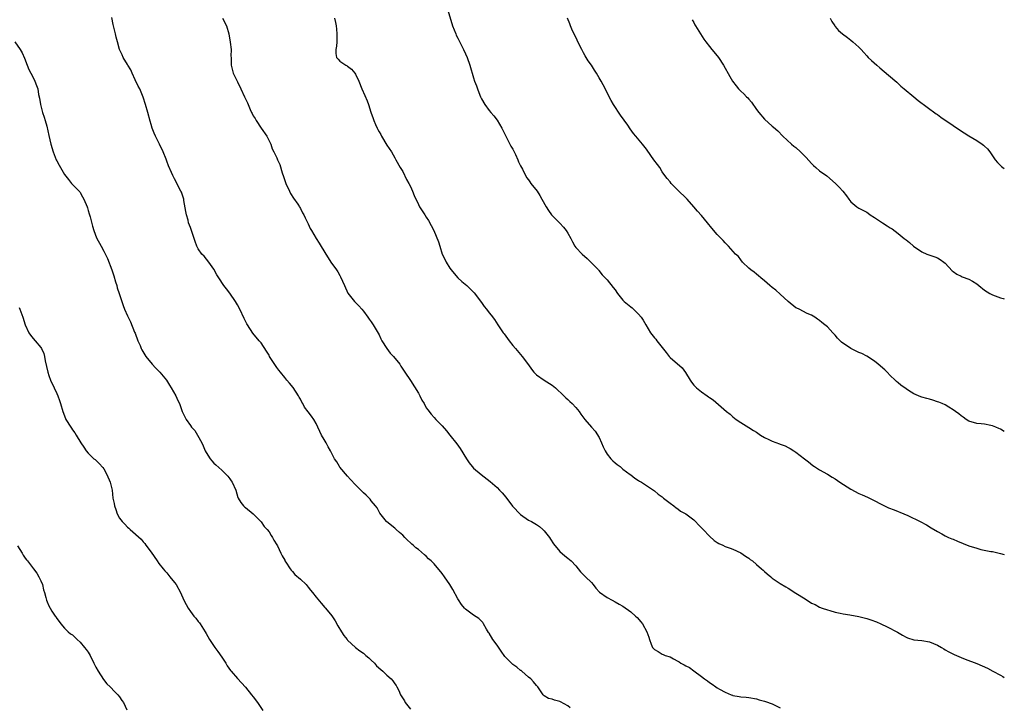
# Model space of a CAD drawing. Units: inches. Extents: x 2523000 to 2526000, y 1542000 to 1545000.
# Drawn here: x 2525750 to 2526000, y 1544210 to 1544385 of the extents above; entities that cross this region are included whole.
import ezdxf

# ---------------------------------------------------------------- set-up
doc = ezdxf.new("R2010")
doc.units = ezdxf.units.IN
doc.header["$MEASUREMENT"] = 0
doc.layers.add('LD25231542_10ft', color=93, linetype='Continuous')

msp = doc.modelspace()

# ---------------------------------------------------------------- linework, layer by layer
at = {"layer": 'LD25231542_10ft'}
for points, elevation in [([(2525858.46, 1544387), (2525859.7, 1544383), (2525860.49, 1544381), (2525860.64, 1544380.64), (2525861, 1544379.93), (2525862.48, 1544377), (2525863, 1544375.89), (2525863.37, 1544375), (2525864.08, 1544373), (2525865, 1544369.8), (2525865.25, 1544369), (2525865.76, 1544367.76), (2525866, 1544367), (2525866.6, 1544365.4), (2525866.77, 1544365), (2525867, 1544364.49), (2525867.91, 1544363), (2525869, 1544361.54), (2525869.45, 1544361), (2525870.18, 1544360.18), (2525871.04, 1544359.04), (2525872.19, 1544357), (2525873.22, 1544355), (2525873.51, 1544354.48), (2525874.28, 1544353), (2525874.48, 1544352.48), (2525875, 1544351.7), (2525875.37, 1544351), (2525875.69, 1544350.31), (2525876.26, 1544349), (2525876.47, 1544348.47), (2525877, 1544347.47), (2525877.19, 1544347), (2525877.45, 1544346.56), (2525878.51, 1544344.51), (2525879, 1544343.87), (2525879.34, 1544343.34), (2525879.63, 1544343), (2525881.16, 1544341), (2525881.9, 1544339.9), (2525882.41, 1544339), (2525883.51, 1544337), (2525884.09, 1544336.09), (2525884.87, 1544335), (2525885, 1544334.84), (2525885.92, 1544333.92), (2525887, 1544332.89), (2525887.88, 1544331.88), (2525888.58, 1544331), (2525889, 1544330.32), (2525889.74, 1544329), (2525890.16, 1544328.16), (2525890.81, 1544327), (2525891, 1544326.73), (2525892.64, 1544325), (2525893.91, 1544323.91), (2525894.87, 1544323), (2525896.78, 1544321), (2525896.87, 1544320.87), (2525897.77, 1544319.77), (2525898.51, 1544319), (2525899, 1544318.44), (2525900.56, 1544316.56), (2525901, 1544315.96), (2525901.67, 1544315), (2525903, 1544313.33), (2525903.31, 1544313), (2525905, 1544311.58), (2525905.33, 1544311.33), (2525905.71, 1544311), (2525907, 1544309.75), (2525907.62, 1544309), (2525908.19, 1544308.19), (2525908.8, 1544307), (2525910, 1544305), (2525911, 1544303.73), (2525911.35, 1544303.35), (2525911.6, 1544303), (2525913, 1544301.23), (2525914, 1544300), (2525914.74, 1544299), (2525915, 1544298.7), (2525918.07, 1544296.07), (2525918.91, 1544294.91), (2525920.08, 1544293), (2525920.45, 1544292.45), (2525921, 1544291.73), (2525921.35, 1544291.35), (2525921.71, 1544291), (2525923, 1544289.97), (2525924.43, 1544289), (2525924.76, 1544288.76), (2525925, 1544288.57), (2525925.93, 1544287.93), (2525929.39, 1544285), (2525930.28, 1544284.28), (2525931, 1544283.63), (2525931.78, 1544283), (2525933, 1544282.16), (2525935, 1544280.94), (2525936.18, 1544280.18), (2525937, 1544279.7), (2525937.96, 1544279), (2525939, 1544278.38), (2525940.15, 1544277.85), (2525941, 1544277.42), (2525942.79, 1544276.79), (2525943, 1544276.7), (2525944.24, 1544276.24), (2525945, 1544275.82), (2525945.56, 1544275.56), (2525946.47, 1544275), (2525947, 1544274.63), (2525949.22, 1544273), (2525950.22, 1544272.22), (2525951.3, 1544271.3), (2525951.73, 1544271), (2525953, 1544270.17), (2525955, 1544269.04), (2525956.26, 1544268.26), (2525957, 1544267.85), (2525958.21, 1544267), (2525961, 1544265.21), (2525963, 1544264.14), (2525963.82, 1544263.82), (2525965.22, 1544263.22), (2525966.57, 1544262.57), (2525969, 1544261.25), (2525970.54, 1544260.54), (2525971.97, 1544259.97), (2525973, 1544259.61), (2525973.41, 1544259.41), (2525974.47, 1544259), (2525975.43, 1544258.57), (2525978.59, 1544257), (2525980.17, 1544256.17), (2525981.44, 1544255.44), (2525983, 1544254.5), (2525984.07, 1544253.93), (2525985, 1544253.39), (2525985.84, 1544253), (2525986.65, 1544252.65), (2525987, 1544252.53), (2525988.07, 1544252.07), (2525991, 1544250.88), (2525993, 1544250.23), (2525994.06, 1544249.95), (2525996.56, 1544249.44), (2525997, 1544249.37), (2525999, 1544248.93), (2526000, 1544248.61)], 8090), ([(2525889.63, 1544209.63), (2525889, 1544210.18), (2525887.17, 1544211.17), (2525887, 1544211.31), (2525885.59, 1544211.59), (2525885, 1544211.89), (2525884.06, 1544212.06), (2525883, 1544212.69), (2525882.85, 1544212.85), (2525882.74, 1544213), (2525881.37, 1544215), (2525881, 1544215.36), (2525880.3, 1544216.3), (2525879.6, 1544217), (2525879, 1544217.49), (2525877.29, 1544219), (2525877.13, 1544219.13), (2525877, 1544219.19), (2525875.99, 1544219.99), (2525875, 1544220.67), (2525874.64, 1544221), (2525873, 1544222.68), (2525872.03, 1544224.03), (2525871, 1544225.56), (2525869.94, 1544227), (2525869, 1544228.61), (2525868.84, 1544228.84), (2525868.3, 1544229.7), (2525867.54, 1544231), (2525867.35, 1544231.35), (2525867, 1544231.73), (2525866.36, 1544232.36), (2525865, 1544233.26), (2525863, 1544234.72), (2525862.74, 1544235), (2525861.94, 1544235.94), (2525861.15, 1544237.15), (2525861, 1544237.4), (2525859.72, 1544239.72), (2525858.98, 1544241), (2525857.61, 1544243), (2525857, 1544243.85), (2525855, 1544246.27), (2525854.22, 1544247), (2525853.57, 1544247.57), (2525853, 1544248.21), (2525852.54, 1544248.54), (2525851, 1544249.9), (2525850.36, 1544250.36), (2525849.66, 1544251), (2525849.29, 1544251.29), (2525849, 1544251.63), (2525848.25, 1544252.25), (2525847.54, 1544253), (2525847, 1544253.52), (2525846.21, 1544254.21), (2525845.35, 1544255), (2525845.14, 1544255.14), (2525845, 1544255.31), (2525843, 1544256.92), (2525842.92, 1544257), (2525841.18, 1544259.18), (2525841, 1544259.45), (2525840.48, 1544260.48), (2525840.11, 1544261), (2525839, 1544262.31), (2525838.7, 1544262.7), (2525837.69, 1544263.69), (2525837, 1544264.31), (2525836.35, 1544265), (2525835, 1544266.38), (2525833.75, 1544267.75), (2525833, 1544268.53), (2525831, 1544270.88), (2525830.91, 1544271), (2525830.22, 1544272.22), (2525829.69, 1544273), (2525829, 1544274.3), (2525828.66, 1544275), (2525828.04, 1544276.04), (2525827.51, 1544277), (2525827, 1544277.84), (2525826.37, 1544279), (2525825.95, 1544279.95), (2525825.44, 1544281), (2525825, 1544281.97), (2525824.36, 1544283), (2525823.77, 1544283.77), (2525823, 1544284.91), (2525822.07, 1544286.07), (2525821.62, 1544287), (2525821.37, 1544287.37), (2525821, 1544288.12), (2525820.68, 1544288.68), (2525820.51, 1544289), (2525819.12, 1544291.12), (2525818.19, 1544292.19), (2525817.56, 1544293), (2525817, 1544293.61), (2525815.93, 1544295), (2525815.52, 1544295.51), (2525815, 1544296.22), (2525814.65, 1544296.65), (2525813.16, 1544299), (2525813, 1544299.32), (2525812.36, 1544300.36), (2525811, 1544302.42), (2525810.52, 1544303), (2525808.89, 1544304.89), (2525807.5, 1544307), (2525807.32, 1544307.32), (2525806.65, 1544308.65), (2525805.6, 1544311), (2525805, 1544312.1), (2525804.49, 1544313), (2525803, 1544315.11), (2525802.19, 1544316.19), (2525801.54, 1544317), (2525800.21, 1544319), (2525799.76, 1544319.76), (2525799, 1544321.14), (2525797.7, 1544323), (2525796.47, 1544324.47), (2525795.95, 1544325), (2525795, 1544326.37), (2525794.66, 1544327), (2525794.22, 1544328.22), (2525793.99, 1544329), (2525793.32, 1544331), (2525793, 1544331.77), (2525792.56, 1544333), (2525792.4, 1544333.6), (2525792, 1544335), (2525791.88, 1544335.88), (2525791.37, 1544338.63), (2525791.32, 1544339), (2525791.26, 1544339.26), (2525790.75, 1544340.75), (2525790.61, 1544341), (2525789.55, 1544343), (2525789.35, 1544343.35), (2525789, 1544344.14), (2525788.55, 1544345), (2525788.21, 1544345.79), (2525787.42, 1544347.42), (2525787, 1544348.66), (2525786.9, 1544348.9), (2525786.82, 1544349.18), (2525786.12, 1544351), (2525785.19, 1544353), (2525784.17, 1544355), (2525783.78, 1544355.78), (2525783.31, 1544357), (2525783, 1544357.99), (2525782.78, 1544358.78), (2525782.19, 1544361), (2525781.61, 1544363), (2525781, 1544364.9), (2525780.12, 1544367), (2525779.74, 1544367.74), (2525779, 1544369.32), (2525778.16, 1544371), (2525777.82, 1544371.82), (2525777.12, 1544373), (2525777, 1544373.24), (2525775.93, 1544375), (2525775.63, 1544375.63), (2525775, 1544377), (2525774.47, 1544379), (2525774.14, 1544380.14), (2525773.96, 1544381), (2525773.48, 1544383), (2525773.4, 1544383.4), (2525773, 1544385.19)], 8060), ([(2525801.19, 1544385), (2525802.19, 1544383), (2525802.79, 1544381), (2525803.14, 1544378.86), (2525803.35, 1544377), (2525803.32, 1544375.32), (2525803.37, 1544375), (2525803.39, 1544374.61), (2525803.34, 1544373), (2525803.69, 1544371.69), (2525803.91, 1544371), (2525805, 1544368.84), (2525805.82, 1544367), (2525806.77, 1544365), (2525807.5, 1544363.5), (2525808.22, 1544361.78), (2525808.59, 1544361), (2525808.74, 1544360.74), (2525809, 1544360.19), (2525809.45, 1544359.45), (2525809.7, 1544359), (2525811, 1544357.03), (2525812.41, 1544355), (2525813.44, 1544353), (2525813.81, 1544351.81), (2525814.24, 1544351), (2525814.46, 1544350.46), (2525815, 1544349.48), (2525815.19, 1544349), (2525815.75, 1544347.75), (2525816.34, 1544345.66), (2525816.71, 1544344.71), (2525817.29, 1544343), (2525818.22, 1544341), (2525818.45, 1544340.45), (2525819.24, 1544339.24), (2525820.3, 1544337.7), (2525820.75, 1544337), (2525820.82, 1544336.82), (2525821, 1544336.57), (2525821.53, 1544335.53), (2525821.88, 1544335), (2525822.22, 1544334.22), (2525823, 1544332.72), (2525823.5, 1544331.5), (2525823.77, 1544331), (2525824.99, 1544329), (2525825.8, 1544327.8), (2525827.45, 1544325), (2525828.04, 1544324.04), (2525828.75, 1544323), (2525830.19, 1544321), (2525830.5, 1544320.5), (2525831, 1544319.59), (2525831.22, 1544319.22), (2525832.18, 1544317), (2525833.08, 1544315.09), (2525834.73, 1544313), (2525835, 1544312.69), (2525835.84, 1544311.84), (2525836.6, 1544311), (2525837, 1544310.52), (2525838.12, 1544309), (2525838.48, 1544308.48), (2525839, 1544307.81), (2525839.52, 1544307), (2525841, 1544304.48), (2525841.46, 1544303.46), (2525841.68, 1544303), (2525842.97, 1544301), (2525843.85, 1544299.85), (2525844.64, 1544299), (2525846.24, 1544297), (2525846.52, 1544296.52), (2525847, 1544295.79), (2525847.56, 1544295), (2525849, 1544292.89), (2525851, 1544289.64), (2525851.35, 1544289), (2525851.9, 1544287.9), (2525852.43, 1544287), (2525853, 1544285.96), (2525853.38, 1544285.38), (2525854.28, 1544284.28), (2525855, 1544283.45), (2525855.46, 1544283), (2525857, 1544281.38), (2525858.1, 1544280.1), (2525858.97, 1544279), (2525860.79, 1544276.79), (2525861.63, 1544275.63), (2525863.25, 1544273), (2525863.93, 1544271.93), (2525864.63, 1544271), (2525865, 1544270.63), (2525866.94, 1544269), (2525869.22, 1544267.22), (2525871, 1544265.65), (2525871.65, 1544265), (2525872.29, 1544264.29), (2525873.2, 1544263.2), (2525874.94, 1544260.94), (2525877, 1544258.81), (2525879, 1544257.4), (2525879.77, 1544257), (2525881, 1544256.3), (2525881.75, 1544255.75), (2525882.66, 1544255), (2525883, 1544254.65), (2525884.31, 1544253), (2525884.57, 1544252.57), (2525885.38, 1544251.38), (2525887, 1544249.39), (2525888.27, 1544248.27), (2525889, 1544247.75), (2525889.41, 1544247.41), (2525889.84, 1544247), (2525891, 1544245.73), (2525891.59, 1544245), (2525892.24, 1544244.24), (2525893, 1544243.45), (2525893.47, 1544243), (2525895, 1544241.5), (2525895.46, 1544241), (2525896.12, 1544240.12), (2525897.07, 1544239.07), (2525899, 1544237.67), (2525900.27, 1544237), (2525901, 1544236.64), (2525902.03, 1544236.03), (2525903, 1544235.5), (2525905, 1544234.07), (2525906.24, 1544233), (2525906.62, 1544232.62), (2525907.54, 1544231.54), (2525907.96, 1544231), (2525909.08, 1544229), (2525909.61, 1544227.61), (2525909.76, 1544227), (2525910.19, 1544225.81), (2525910.53, 1544225), (2525911, 1544224.48), (2525911.96, 1544223.96), (2525913, 1544223.32), (2525913.23, 1544223.23), (2525913.71, 1544223), (2525915, 1544222.6), (2525915.9, 1544222.1), (2525917, 1544221.52), (2525917.32, 1544221.32), (2525917.77, 1544221), (2525918.58, 1544220.58), (2525919, 1544220.31), (2525919.91, 1544219.91), (2525921, 1544219.08), (2525921.06, 1544219.06), (2525923, 1544217.59), (2525923.73, 1544217), (2525924.49, 1544216.49), (2525925, 1544216.09), (2525925.68, 1544215.68), (2525926.62, 1544215), (2525927, 1544214.77), (2525927.57, 1544214.43), (2525929, 1544213.64), (2525930.55, 1544213), (2525930.88, 1544212.88), (2525931, 1544212.81), (2525932.58, 1544212.58), (2525933, 1544212.47), (2525934.36, 1544212.36), (2525935, 1544212.27), (2525937, 1544211.91), (2525937.69, 1544211.69), (2525939, 1544211.37), (2525939.25, 1544211.25), (2525941, 1544210.64), (2525943, 1544209.63)], 8070), ([(2525829.64, 1544385), (2525829.89, 1544383.89), (2525830.06, 1544383), (2525830.18, 1544382.18), (2525830.26, 1544381), (2525830.22, 1544379), (2525830.15, 1544377.85), (2525829.98, 1544377), (2525830, 1544376), (2525830.19, 1544375), (2525830.55, 1544374.55), (2525831, 1544374.03), (2525832.57, 1544373), (2525832.87, 1544372.87), (2525833, 1544372.75), (2525834.02, 1544372.02), (2525834.86, 1544371), (2525835, 1544370.75), (2525835.84, 1544369), (2525836.63, 1544367), (2525837.34, 1544365.34), (2525837.95, 1544363.95), (2525838.28, 1544363), (2525838.88, 1544361.12), (2525839.47, 1544359.47), (2525839.62, 1544359), (2525840.06, 1544357.94), (2525840.49, 1544357), (2525840.68, 1544356.68), (2525841, 1544356.09), (2525841.4, 1544355.4), (2525841.59, 1544355), (2525843, 1544352.71), (2525844.13, 1544351), (2525845, 1544349.46), (2525845.28, 1544349), (2525846.39, 1544347), (2525847, 1544345.98), (2525848.01, 1544344.01), (2525848.6, 1544343), (2525849, 1544342.17), (2525849.53, 1544341), (2525849.92, 1544339.92), (2525851, 1544337.6), (2525851.31, 1544337), (2525851.99, 1544335.99), (2525852.61, 1544335), (2525853, 1544334.43), (2525853.55, 1544333.55), (2525854.26, 1544332.26), (2525854.9, 1544331), (2525856.13, 1544328.13), (2525856.41, 1544327), (2525857.06, 1544325), (2525857.73, 1544323.73), (2525858.05, 1544323), (2525859, 1544321.44), (2525859.32, 1544321), (2525860.06, 1544320.06), (2525861, 1544318.95), (2525862.04, 1544318.04), (2525863.31, 1544317), (2525864.2, 1544316.2), (2525865.16, 1544315.16), (2525867, 1544312.68), (2525867.73, 1544311.73), (2525868.34, 1544311), (2525869, 1544310.1), (2525869.49, 1544309.49), (2525870.36, 1544308.36), (2525871.17, 1544307), (2525872.57, 1544305), (2525872.77, 1544304.77), (2525874.08, 1544303), (2525875, 1544301.81), (2525875.66, 1544301), (2525877, 1544299.45), (2525877.37, 1544299), (2525879, 1544296.82), (2525879.74, 1544295.74), (2525880.37, 1544295), (2525881, 1544294.34), (2525882.97, 1544292.97), (2525885, 1544291.71), (2525885.87, 1544291), (2525887.97, 1544289), (2525888.48, 1544288.48), (2525889, 1544288.02), (2525889.51, 1544287.51), (2525890.09, 1544287), (2525891, 1544286.05), (2525891.84, 1544285), (2525892.34, 1544284.34), (2525893.29, 1544283), (2525895.02, 1544281), (2525895.96, 1544279.96), (2525897, 1544278.36), (2525897.56, 1544277), (2525898, 1544276), (2525898.46, 1544275), (2525899, 1544274.18), (2525899.92, 1544273), (2525900.42, 1544272.42), (2525901, 1544271.96), (2525901.55, 1544271.55), (2525902.32, 1544271), (2525903, 1544270.37), (2525904.88, 1544269), (2525905, 1544268.87), (2525906.02, 1544268.02), (2525907, 1544267.43), (2525907.25, 1544267.25), (2525907.75, 1544267), (2525909, 1544266.17), (2525911, 1544264.8), (2525911.99, 1544263.99), (2525913, 1544263.27), (2525913.13, 1544263.13), (2525913.31, 1544263), (2525915, 1544261.65), (2525915.98, 1544261), (2525916.52, 1544260.52), (2525917, 1544260.25), (2525917.67, 1544259.67), (2525919, 1544258.94), (2525921, 1544257.44), (2525921.47, 1544257), (2525922.2, 1544256.2), (2525923, 1544255.44), (2525923.39, 1544255), (2525925, 1544253.28), (2525926.21, 1544252.21), (2525927, 1544251.67), (2525927.43, 1544251.43), (2525928.4, 1544251), (2525929, 1544250.69), (2525930.24, 1544250.24), (2525931, 1544249.98), (2525933, 1544249.06), (2525934.2, 1544248.2), (2525935, 1544247.72), (2525935.4, 1544247.4), (2525935.97, 1544247), (2525937, 1544246.14), (2525938.28, 1544245), (2525938.64, 1544244.64), (2525939, 1544244.31), (2525939.7, 1544243.7), (2525940.59, 1544243), (2525941, 1544242.65), (2525943, 1544241.26), (2525944.4, 1544240.4), (2525945, 1544240.07), (2525947, 1544238.85), (2525949.33, 1544237.33), (2525951, 1544236.31), (2525951.9, 1544235.9), (2525953, 1544235.27), (2525953.72, 1544235), (2525955, 1544234.57), (2525955.61, 1544234.39), (2525957, 1544234.02), (2525958.27, 1544233.73), (2525959, 1544233.55), (2525960.73, 1544233.27), (2525963, 1544232.88), (2525965, 1544232.36), (2525966.03, 1544232.03), (2525967.49, 1544231.49), (2525968.6, 1544231), (2525970.25, 1544230.25), (2525972.86, 1544228.86), (2525974.12, 1544228.12), (2525975, 1544227.62), (2525975.42, 1544227.42), (2525977, 1544226.93), (2525979, 1544226.76), (2525981, 1544226.44), (2525983, 1544225.59), (2525984.06, 1544225), (2525984.63, 1544224.63), (2525985, 1544224.43), (2525985.89, 1544223.89), (2525987.24, 1544223.24), (2525989, 1544222.45), (2525990.03, 1544222.03), (2525993, 1544220.94), (2525994.35, 1544220.35), (2525995.71, 1544219.71), (2525997.04, 1544218.96), (2525999, 1544217.95), (2525999.65, 1544217.65), (2526000, 1544217.39)], 8080), ([(2526000, 1544279.9), (2525999.93, 1544279.93), (2525999, 1544280.52), (2525998.64, 1544280.64), (2525997.84, 1544281), (2525997, 1544281.35), (2525996.54, 1544281.46), (2525995, 1544281.74), (2525994.14, 1544281.86), (2525993, 1544281.98), (2525991, 1544282.57), (2525990.3, 1544283), (2525989.55, 1544283.55), (2525989, 1544283.89), (2525988.42, 1544284.42), (2525987.6, 1544285), (2525987, 1544285.45), (2525985.9, 1544286.1), (2525985, 1544286.68), (2525984.21, 1544287), (2525983.37, 1544287.37), (2525983, 1544287.49), (2525981.85, 1544287.85), (2525981, 1544288.09), (2525980.28, 1544288.28), (2525979, 1544288.68), (2525978.74, 1544288.74), (2525978.2, 1544289), (2525977, 1544289.5), (2525975.67, 1544290.33), (2525975, 1544290.72), (2525973.69, 1544291.69), (2525973, 1544292.29), (2525972.6, 1544292.6), (2525972.23, 1544293), (2525971, 1544294.17), (2525970.2, 1544295), (2525969.58, 1544295.58), (2525967.96, 1544297), (2525967, 1544297.78), (2525965.06, 1544299.06), (2525963.73, 1544299.73), (2525963, 1544299.98), (2525962.3, 1544300.3), (2525960.98, 1544300.98), (2525958.63, 1544302.63), (2525957.62, 1544303.62), (2525957, 1544304.42), (2525956.69, 1544304.69), (2525956.39, 1544305), (2525955, 1544306.5), (2525954.39, 1544307), (2525953.6, 1544307.6), (2525953, 1544308.17), (2525952.47, 1544308.47), (2525951.79, 1544309), (2525951, 1544309.49), (2525949.9, 1544309.9), (2525947.8, 1544311), (2525947.24, 1544311.24), (2525947, 1544311.39), (2525945, 1544312.98), (2525943, 1544314.8), (2525941.86, 1544315.86), (2525941, 1544316.51), (2525940.4, 1544317), (2525939, 1544318.21), (2525938.05, 1544319), (2525937.52, 1544319.52), (2525937, 1544319.9), (2525936.39, 1544320.39), (2525935.52, 1544321), (2525935, 1544321.47), (2525933.43, 1544323), (2525933, 1544323.52), (2525932.36, 1544324.36), (2525931.67, 1544325), (2525929.82, 1544327), (2525929, 1544327.84), (2525928.48, 1544328.48), (2525927, 1544329.97), (2525925.64, 1544331.64), (2525924.55, 1544333), (2525923, 1544334.8), (2525921.96, 1544335.96), (2525921.08, 1544337), (2525919.32, 1544339), (2525919, 1544339.33), (2525917.13, 1544341.13), (2525917, 1544341.28), (2525915.27, 1544343), (2525915, 1544343.35), (2525914.25, 1544344.25), (2525913.66, 1544345), (2525913, 1544345.94), (2525912.36, 1544347), (2525911.77, 1544347.77), (2525910.91, 1544349), (2525910.1, 1544350.1), (2525909, 1544351.67), (2525907.97, 1544353), (2525906.33, 1544355), (2525905.71, 1544355.71), (2525904.86, 1544356.86), (2525904.22, 1544357.78), (2525902.36, 1544360.36), (2525900.65, 1544363), (2525900.05, 1544364.05), (2525899.54, 1544365), (2525899, 1544366.09), (2525898, 1544368), (2525897.48, 1544369), (2525897, 1544369.85), (2525896.28, 1544371), (2525895.74, 1544371.74), (2525894.98, 1544373), (2525894.14, 1544374.14), (2525893.68, 1544375), (2525893.41, 1544375.41), (2525893, 1544376.17), (2525892.69, 1544376.69), (2525892.56, 1544377), (2525891.56, 1544379), (2525891.4, 1544379.4), (2525890.57, 1544381), (2525890.19, 1544381.81), (2525889.67, 1544383), (2525889.51, 1544383.51), (2525888.94, 1544385)], 8100), ([(2525920.6, 1544384.6), (2525921, 1544383.86), (2525921.28, 1544383.28), (2525921.45, 1544383), (2525923.61, 1544379.61), (2525924.06, 1544379), (2525925, 1544377.77), (2525925.62, 1544377), (2525927, 1544375.44), (2525927.32, 1544375), (2525928.62, 1544373), (2525930.18, 1544370.18), (2525930.89, 1544369), (2525931.79, 1544367.79), (2525932.44, 1544367), (2525933, 1544366.4), (2525933.73, 1544365.73), (2525934.46, 1544365), (2525934.74, 1544364.74), (2525935, 1544364.42), (2525935.67, 1544363.67), (2525937, 1544361.76), (2525937.57, 1544361), (2525939, 1544359.33), (2525941, 1544357.55), (2525941.31, 1544357.31), (2525942.37, 1544356.37), (2525943.69, 1544355), (2525945.85, 1544353), (2525946.47, 1544352.47), (2525947, 1544352.07), (2525948.18, 1544351), (2525949, 1544350.2), (2525949.59, 1544349.59), (2525951, 1544348.02), (2525951.51, 1544347.51), (2525952.06, 1544347), (2525953, 1544346.19), (2525954.87, 1544344.87), (2525957.1, 1544343), (2525958, 1544342), (2525958.97, 1544340.97), (2525959.86, 1544339.86), (2525960.48, 1544339), (2525961, 1544338.34), (2525962.46, 1544337), (2525963, 1544336.68), (2525965, 1544335.65), (2525965.39, 1544335.39), (2525965.91, 1544335), (2525967, 1544334.31), (2525968.98, 1544332.98), (2525970.21, 1544332.21), (2525971, 1544331.68), (2525971.44, 1544331.44), (2525973, 1544330.23), (2525974.5, 1544329), (2525975, 1544328.61), (2525975.93, 1544327.93), (2525976.89, 1544327), (2525979, 1544325.56), (2525980.3, 1544325), (2525980.8, 1544324.8), (2525982.31, 1544324.31), (2525983, 1544324.03), (2525983.66, 1544323.66), (2525984.62, 1544323), (2525985, 1544322.67), (2525986.78, 1544320.78), (2525987, 1544320.61), (2525987.93, 1544319.93), (2525989, 1544319.38), (2525989.27, 1544319.27), (2525991, 1544318.67), (2525991.91, 1544318.09), (2525993, 1544317.46), (2525993.52, 1544317), (2525995, 1544315.81), (2525996.28, 1544315), (2525997, 1544314.64), (2525999, 1544313.93), (2525999.73, 1544313.73), (2526000, 1544313.64)], 8110), ([(2525955.73, 1544385), (2525956.16, 1544384.16), (2525956.88, 1544383), (2525957, 1544382.83), (2525957.87, 1544381.87), (2525958.87, 1544381), (2525960.11, 1544380.11), (2525961, 1544379.42), (2525961.49, 1544379), (2525963, 1544377.62), (2525963.61, 1544377), (2525964.29, 1544376.29), (2525965, 1544375.44), (2525965.41, 1544375), (2525966.22, 1544374.22), (2525967.58, 1544373), (2525968.35, 1544372.35), (2525969.42, 1544371.42), (2525970.52, 1544370.52), (2525972.68, 1544368.68), (2525973.71, 1544367.71), (2525974.5, 1544367), (2525976.96, 1544365), (2525978.1, 1544364.1), (2525982.68, 1544360.68), (2525983, 1544360.47), (2525983.84, 1544359.84), (2525987, 1544357.73), (2525988.6, 1544356.6), (2525989.83, 1544355.83), (2525991, 1544355.08), (2525993, 1544353.91), (2525994.36, 1544353), (2525994.73, 1544352.73), (2525995, 1544352.45), (2525995.76, 1544351.76), (2525996.34, 1544351), (2525997, 1544349.98), (2525997.69, 1544349), (2525998.3, 1544348.3), (2525999, 1544347.57), (2525999.29, 1544347.29), (2525999.66, 1544347), (2526000, 1544346.78)], 8120), ([(2525748.38, 1544379), (2525749.73, 1544377), (2525750.19, 1544376.19), (2525750.83, 1544374.83), (2525751.51, 1544373), (2525751.96, 1544371.96), (2525752.4, 1544371), (2525753, 1544369.88), (2525753.45, 1544369), (2525753.91, 1544367.91), (2525754.2, 1544367), (2525754.41, 1544365.59), (2525754.65, 1544364.65), (2525754.87, 1544363), (2525755.41, 1544361), (2525755.78, 1544359.78), (2525756.05, 1544359), (2525756.47, 1544357.53), (2525757, 1544355.16), (2525757.54, 1544353), (2525758.13, 1544351), (2525758.35, 1544350.35), (2525758.86, 1544349), (2525759, 1544348.69), (2525759.61, 1544347.61), (2525761, 1544345.26), (2525761.99, 1544343.99), (2525762.81, 1544343), (2525764.86, 1544340.86), (2525765, 1544340.66), (2525765.61, 1544339.61), (2525765.92, 1544339), (2525766.73, 1544337), (2525766.8, 1544336.8), (2525767, 1544336.13), (2525767.24, 1544335.24), (2525767.34, 1544335), (2525767.48, 1544334.52), (2525768.1, 1544332.1), (2525768.43, 1544331), (2525769.13, 1544329.13), (2525770.29, 1544327), (2525771, 1544325.75), (2525771.9, 1544323.9), (2525773, 1544321.01), (2525773.5, 1544319.5), (2525773.95, 1544317.95), (2525774.28, 1544317), (2525774.42, 1544316.42), (2525774.93, 1544315), (2525775.92, 1544311.92), (2525776.29, 1544311), (2525777, 1544309.3), (2525777.76, 1544307.76), (2525778.83, 1544305.17), (2525778.94, 1544304.94), (2525779.67, 1544303), (2525780.2, 1544301.8), (2525780.53, 1544301), (2525780.69, 1544300.69), (2525781.69, 1544299), (2525783.32, 1544297), (2525784.12, 1544296.12), (2525785, 1544295.29), (2525785.27, 1544295), (2525786.9, 1544293), (2525787.68, 1544291.68), (2525788.15, 1544291), (2525789.3, 1544289), (2525789.82, 1544287.82), (2525790.2, 1544287), (2525790.91, 1544285), (2525791, 1544284.79), (2525791.6, 1544283.6), (2525791.93, 1544283), (2525793, 1544281.43), (2525793.33, 1544281), (2525794.13, 1544280.13), (2525794.82, 1544279), (2525795.89, 1544277), (2525796.25, 1544276.25), (2525796.78, 1544275), (2525797, 1544274.54), (2525798.03, 1544273), (2525798.45, 1544272.45), (2525799, 1544271.85), (2525799.44, 1544271.44), (2525801, 1544270.12), (2525802.11, 1544269), (2525802.54, 1544268.54), (2525803, 1544267.92), (2525803.38, 1544267.38), (2525803.62, 1544267), (2525804.58, 1544265), (2525805.11, 1544263.11), (2525805.19, 1544263), (2525805.82, 1544261.82), (2525806.52, 1544261), (2525806.8, 1544260.8), (2525807, 1544260.57), (2525809, 1544259.02), (2525811, 1544256.97), (2525811.79, 1544255.79), (2525812.52, 1544255), (2525813, 1544254.41), (2525813.51, 1544253.51), (2525813.9, 1544253), (2525814.26, 1544252.26), (2525815, 1544251.13), (2525815.15, 1544250.85), (2525816.04, 1544249), (2525816.33, 1544248.33), (2525817, 1544247.19), (2525817.06, 1544247.06), (2525817.3, 1544246.7), (2525818.35, 1544245), (2525818.62, 1544244.62), (2525819, 1544244.29), (2525819.6, 1544243.6), (2525821, 1544242.36), (2525822.41, 1544241), (2525823, 1544240.33), (2525823.59, 1544239.59), (2525824.1, 1544239), (2525825, 1544237.77), (2525826.23, 1544236.23), (2525827.17, 1544235.17), (2525827.34, 1544235), (2525829, 1544233.04), (2525829.79, 1544231.79), (2525830.51, 1544230.51), (2525831.42, 1544229), (2525832.04, 1544228.04), (2525832.89, 1544227), (2525833, 1544226.87), (2525835, 1544225.01), (2525836.12, 1544224.12), (2525837, 1544223.53), (2525837.63, 1544223), (2525838.35, 1544222.35), (2525839, 1544221.81), (2525839.81, 1544221), (2525840.38, 1544220.38), (2525841.42, 1544219.42), (2525841.91, 1544219), (2525843, 1544218), (2525844.05, 1544217), (2525844.5, 1544216.5), (2525845, 1544215.76), (2525845.32, 1544215.32), (2525845.48, 1544215), (2525846.03, 1544214.03), (2525846.47, 1544213), (2525847.42, 1544211.42), (2525847.63, 1544211), (2525849, 1544209.3)], 8050), ([(2525749.47, 1544311.47), (2525749.67, 1544311), (2525750.4, 1544309), (2525751.02, 1544307.02), (2525751.95, 1544305), (2525752.36, 1544304.36), (2525753, 1544303.54), (2525753.49, 1544303), (2525755, 1544301.24), (2525755.14, 1544301), (2525755.75, 1544299.75), (2525755.91, 1544299), (2525756.09, 1544297.91), (2525756.45, 1544296.45), (2525756.74, 1544295), (2525757, 1544294.14), (2525757.43, 1544293), (2525758.36, 1544291), (2525759, 1544289.54), (2525759.27, 1544289), (2525759.76, 1544287.76), (2525760, 1544287), (2525760.58, 1544285), (2525761, 1544283.86), (2525761.37, 1544283), (2525762.57, 1544281), (2525762.75, 1544280.75), (2525763, 1544280.34), (2525763.61, 1544279.61), (2525763.95, 1544279), (2525765.13, 1544277), (2525765.92, 1544275.92), (2525766.52, 1544275), (2525767, 1544274.37), (2525768.49, 1544273), (2525768.77, 1544272.77), (2525769.79, 1544271.79), (2525770.75, 1544270.75), (2525771, 1544270.42), (2525771.76, 1544269), (2525772.63, 1544267), (2525773.08, 1544265), (2525773.31, 1544263), (2525773.61, 1544261.61), (2525773.7, 1544261), (2525774.05, 1544260.05), (2525774.4, 1544259), (2525775, 1544257.92), (2525775.67, 1544257), (2525776.33, 1544256.33), (2525777, 1544255.58), (2525777.35, 1544255.35), (2525777.69, 1544255), (2525780.52, 1544252.52), (2525781, 1544251.87), (2525781.42, 1544251.42), (2525781.71, 1544251), (2525783, 1544249.2), (2525784.52, 1544247), (2525785, 1544246.35), (2525786.11, 1544245), (2525786.49, 1544244.49), (2525787, 1544243.95), (2525787.82, 1544243), (2525789, 1544241.51), (2525789.36, 1544241), (2525790.47, 1544239), (2525791.36, 1544237), (2525791.9, 1544235.9), (2525792.4, 1544235), (2525793, 1544234.17), (2525793.9, 1544233), (2525794.42, 1544232.42), (2525795, 1544231.63), (2525795.29, 1544231.29), (2525795.5, 1544231), (2525796.76, 1544229), (2525797, 1544228.54), (2525797.88, 1544227), (2525799.22, 1544225), (2525800, 1544224), (2525801, 1544222.53), (2525802, 1544221), (2525802.37, 1544220.37), (2525803.19, 1544219.19), (2525803.34, 1544219), (2525805, 1544217.09), (2525807, 1544214.92), (2525808.58, 1544213), (2525809, 1544212.47), (2525810.07, 1544211), (2525811.46, 1544209)], 8040), ([(2525749, 1544250.81), (2525750.2, 1544249), (2525750.49, 1544248.49), (2525751, 1544247.73), (2525751.31, 1544247.31), (2525751.58, 1544247), (2525753.14, 1544245), (2525753.93, 1544243.93), (2525754.5, 1544243), (2525755, 1544241.92), (2525755.36, 1544241), (2525755.69, 1544239.69), (2525755.92, 1544239), (2525756.28, 1544237.72), (2525756.45, 1544237), (2525756.62, 1544236.62), (2525757, 1544235.61), (2525757.31, 1544235), (2525757.8, 1544234.2), (2525758.58, 1544233), (2525758.77, 1544232.77), (2525759, 1544232.35), (2525759.63, 1544231.63), (2525760.09, 1544231), (2525761, 1544229.91), (2525761.91, 1544229), (2525762.51, 1544228.51), (2525763, 1544228.18), (2525763.59, 1544227.59), (2525764.24, 1544227), (2525765, 1544226.36), (2525766.12, 1544225), (2525766.49, 1544224.49), (2525767, 1544223.83), (2525767.49, 1544223), (2525768.49, 1544221), (2525769, 1544220.04), (2525769.52, 1544219), (2525770.88, 1544216.88), (2525771.8, 1544215.8), (2525772.61, 1544215), (2525773.76, 1544213.77), (2525774.55, 1544213), (2525775, 1544212.42), (2525775.56, 1544211.56), (2525775.96, 1544211), (2525776.83, 1544209.17)], 8030)]:
    msp.add_lwpolyline(points, dxfattribs=dict(at, elevation=elevation))

doc.saveas('drawing.dxf')
